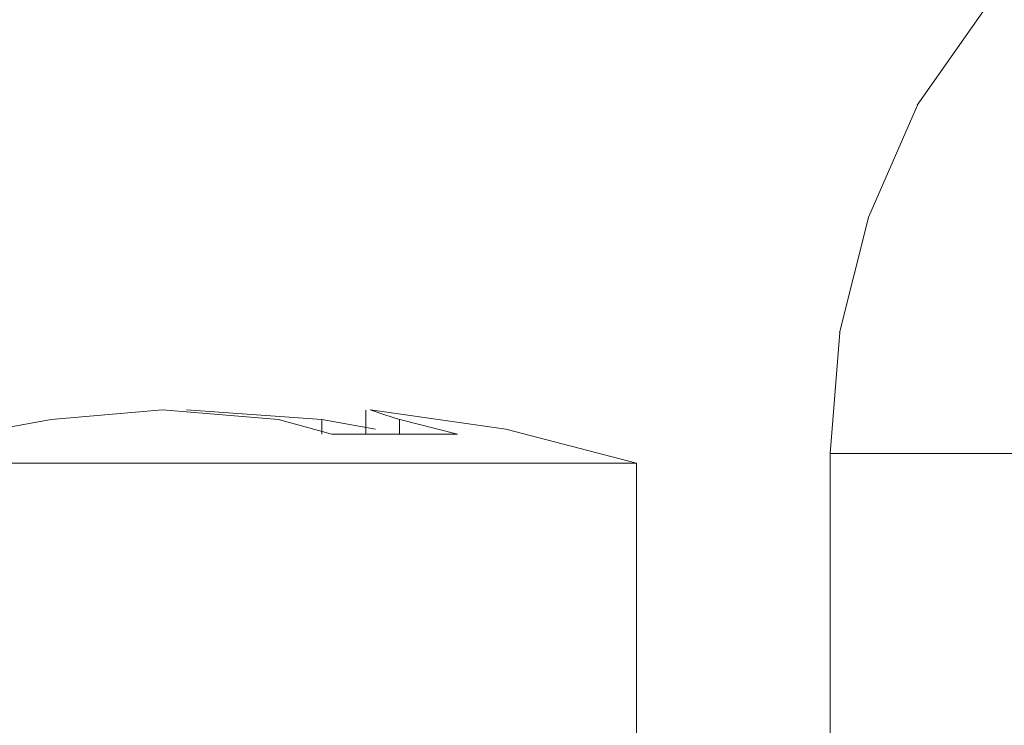
# Model space of a CAD drawing. Units: centimetres. Extents: x -5.7 to 8.5, y -8.3 to 6.9.
# Drawn here: x -5.5 to -5.5, y 3.2 to 3.2 of the extents above; entities that cross this region are included whole.
import ezdxf
from ezdxf.lldxf.tags import DXFTag

# ---------------------------------------------------------------- set-up
doc = ezdxf.new("R2010")
doc.units = ezdxf.units.CM
doc.header["$MEASUREMENT"] = 0
doc.layers.add('Layer 1', color=7, linetype='Continuous')
tags = doc.linetypes.add('New Line7271', pattern=[1, 0.5, -0.5]).pattern_tags.tags
tags[6:7] = [DXFTag(74, 4), DXFTag(75, 0), DXFTag(340, '0'), DXFTag(46, 1.0), DXFTag(50, 0.0), DXFTag(44, 0.0), DXFTag(45, 0.0)]
tags[4:5] = [DXFTag(74, 4), DXFTag(75, 0), DXFTag(340, '0'), DXFTag(46, 1.0), DXFTag(50, 0.0), DXFTag(44, 0.0), DXFTag(45, 0.0)]
tags = doc.linetypes.add('New Line7272', pattern=[1, 0.5, -0.5]).pattern_tags.tags
tags[6:7] = [DXFTag(74, 4), DXFTag(75, 0), DXFTag(340, '0'), DXFTag(46, 1.0), DXFTag(50, 0.0), DXFTag(44, 0.0), DXFTag(45, 0.0)]
tags[4:5] = [DXFTag(74, 4), DXFTag(75, 0), DXFTag(340, '0'), DXFTag(46, 1.0), DXFTag(50, 0.0), DXFTag(44, 0.0), DXFTag(45, 0.0)]
tags = doc.linetypes.add('New Line7273', pattern=[1, 0.5, -0.5]).pattern_tags.tags
tags[6:7] = [DXFTag(74, 4), DXFTag(75, 0), DXFTag(340, '0'), DXFTag(46, 1.0), DXFTag(50, 0.0), DXFTag(44, 0.0), DXFTag(45, 0.0)]
tags[4:5] = [DXFTag(74, 4), DXFTag(75, 0), DXFTag(340, '0'), DXFTag(46, 1.0), DXFTag(50, 0.0), DXFTag(44, 0.0), DXFTag(45, 0.0)]
tags = doc.linetypes.add('New Line7274', pattern=[1, 0.5, -0.5]).pattern_tags.tags
tags[6:7] = [DXFTag(74, 4), DXFTag(75, 0), DXFTag(340, '0'), DXFTag(46, 1.0), DXFTag(50, 0.0), DXFTag(44, 0.0), DXFTag(45, 0.0)]
tags[4:5] = [DXFTag(74, 4), DXFTag(75, 0), DXFTag(340, '0'), DXFTag(46, 1.0), DXFTag(50, 0.0), DXFTag(44, 0.0), DXFTag(45, 0.0)]
tags = doc.linetypes.add('New Line7276', pattern=[1, 0.5, -0.5]).pattern_tags.tags
tags[6:7] = [DXFTag(74, 4), DXFTag(75, 0), DXFTag(340, '0'), DXFTag(46, 1.0), DXFTag(50, 0.0), DXFTag(44, 0.0), DXFTag(45, 0.0)]
tags[4:5] = [DXFTag(74, 4), DXFTag(75, 0), DXFTag(340, '0'), DXFTag(46, 1.0), DXFTag(50, 0.0), DXFTag(44, 0.0), DXFTag(45, 0.0)]
tags = doc.linetypes.add('New Line7277', pattern=[1, 0.5, -0.5]).pattern_tags.tags
tags[6:7] = [DXFTag(74, 4), DXFTag(75, 0), DXFTag(340, '0'), DXFTag(46, 1.0), DXFTag(50, 0.0), DXFTag(44, 0.0), DXFTag(45, 0.0)]
tags[4:5] = [DXFTag(74, 4), DXFTag(75, 0), DXFTag(340, '0'), DXFTag(46, 1.0), DXFTag(50, 0.0), DXFTag(44, 0.0), DXFTag(45, 0.0)]
tags = doc.linetypes.add('New Line7278', pattern=[1, 0.5, -0.5]).pattern_tags.tags
tags[6:7] = [DXFTag(74, 4), DXFTag(75, 0), DXFTag(340, '0'), DXFTag(46, 1.0), DXFTag(50, 0.0), DXFTag(44, 0.0), DXFTag(45, 0.0)]
tags[4:5] = [DXFTag(74, 4), DXFTag(75, 0), DXFTag(340, '0'), DXFTag(46, 1.0), DXFTag(50, 0.0), DXFTag(44, 0.0), DXFTag(45, 0.0)]
tags = doc.linetypes.add('New Line7279', pattern=[1, 0.5, -0.5]).pattern_tags.tags
tags[6:7] = [DXFTag(74, 4), DXFTag(75, 0), DXFTag(340, '0'), DXFTag(46, 1.0), DXFTag(50, 0.0), DXFTag(44, 0.0), DXFTag(45, 0.0)]
tags[4:5] = [DXFTag(74, 4), DXFTag(75, 0), DXFTag(340, '0'), DXFTag(46, 1.0), DXFTag(50, 0.0), DXFTag(44, 0.0), DXFTag(45, 0.0)]
tags = doc.linetypes.add('New Line7280', pattern=[1, 0.5, -0.5]).pattern_tags.tags
tags[6:7] = [DXFTag(74, 4), DXFTag(75, 0), DXFTag(340, '0'), DXFTag(46, 1.0), DXFTag(50, 0.0), DXFTag(44, 0.0), DXFTag(45, 0.0)]
tags[4:5] = [DXFTag(74, 4), DXFTag(75, 0), DXFTag(340, '0'), DXFTag(46, 1.0), DXFTag(50, 0.0), DXFTag(44, 0.0), DXFTag(45, 0.0)]
tags = doc.linetypes.add('New Line7281', pattern=[1, 0.5, -0.5]).pattern_tags.tags
tags[6:7] = [DXFTag(74, 4), DXFTag(75, 0), DXFTag(340, '0'), DXFTag(46, 1.0), DXFTag(50, 0.0), DXFTag(44, 0.0), DXFTag(45, 0.0)]
tags[4:5] = [DXFTag(74, 4), DXFTag(75, 0), DXFTag(340, '0'), DXFTag(46, 1.0), DXFTag(50, 0.0), DXFTag(44, 0.0), DXFTag(45, 0.0)]
tags = doc.linetypes.add('New Line7282', pattern=[1, 0.5, -0.5]).pattern_tags.tags
tags[6:7] = [DXFTag(74, 4), DXFTag(75, 0), DXFTag(340, '0'), DXFTag(46, 1.0), DXFTag(50, 0.0), DXFTag(44, 0.0), DXFTag(45, 0.0)]
tags[4:5] = [DXFTag(74, 4), DXFTag(75, 0), DXFTag(340, '0'), DXFTag(46, 1.0), DXFTag(50, 0.0), DXFTag(44, 0.0), DXFTag(45, 0.0)]
tags = doc.linetypes.add('New Line7283', pattern=[1, 0.5, -0.5]).pattern_tags.tags
tags[6:7] = [DXFTag(74, 4), DXFTag(75, 0), DXFTag(340, '0'), DXFTag(46, 1.0), DXFTag(50, 0.0), DXFTag(44, 0.0), DXFTag(45, 0.0)]
tags[4:5] = [DXFTag(74, 4), DXFTag(75, 0), DXFTag(340, '0'), DXFTag(46, 1.0), DXFTag(50, 0.0), DXFTag(44, 0.0), DXFTag(45, 0.0)]
tags = doc.linetypes.add('New Line7292', pattern=[1, 0.5, -0.5]).pattern_tags.tags
tags[6:7] = [DXFTag(74, 4), DXFTag(75, 0), DXFTag(340, '0'), DXFTag(46, 1.0), DXFTag(50, 0.0), DXFTag(44, 0.0), DXFTag(45, 0.0)]
tags[4:5] = [DXFTag(74, 4), DXFTag(75, 0), DXFTag(340, '0'), DXFTag(46, 1.0), DXFTag(50, 0.0), DXFTag(44, 0.0), DXFTag(45, 0.0)]
tags = doc.linetypes.add('New Line7293', pattern=[1, 0.5, -0.5]).pattern_tags.tags
tags[6:7] = [DXFTag(74, 4), DXFTag(75, 0), DXFTag(340, '0'), DXFTag(46, 1.0), DXFTag(50, 0.0), DXFTag(44, 0.0), DXFTag(45, 0.0)]
tags[4:5] = [DXFTag(74, 4), DXFTag(75, 0), DXFTag(340, '0'), DXFTag(46, 1.0), DXFTag(50, 0.0), DXFTag(44, 0.0), DXFTag(45, 0.0)]
tags = doc.linetypes.add('New Line7294', pattern=[1, 0.5, -0.5]).pattern_tags.tags
tags[6:7] = [DXFTag(74, 4), DXFTag(75, 0), DXFTag(340, '0'), DXFTag(46, 1.0), DXFTag(50, 0.0), DXFTag(44, 0.0), DXFTag(45, 0.0)]
tags[4:5] = [DXFTag(74, 4), DXFTag(75, 0), DXFTag(340, '0'), DXFTag(46, 1.0), DXFTag(50, 0.0), DXFTag(44, 0.0), DXFTag(45, 0.0)]
tags = doc.linetypes.add('New Line7295', pattern=[1, 0.5, -0.5]).pattern_tags.tags
tags[6:7] = [DXFTag(74, 4), DXFTag(75, 0), DXFTag(340, '0'), DXFTag(46, 1.0), DXFTag(50, 0.0), DXFTag(44, 0.0), DXFTag(45, 0.0)]
tags[4:5] = [DXFTag(74, 4), DXFTag(75, 0), DXFTag(340, '0'), DXFTag(46, 1.0), DXFTag(50, 0.0), DXFTag(44, 0.0), DXFTag(45, 0.0)]
tags = doc.linetypes.add('New Line7296', pattern=[1, 0.5, -0.5]).pattern_tags.tags
tags[6:7] = [DXFTag(74, 4), DXFTag(75, 0), DXFTag(340, '0'), DXFTag(46, 1.0), DXFTag(50, 0.0), DXFTag(44, 0.0), DXFTag(45, 0.0)]
tags[4:5] = [DXFTag(74, 4), DXFTag(75, 0), DXFTag(340, '0'), DXFTag(46, 1.0), DXFTag(50, 0.0), DXFTag(44, 0.0), DXFTag(45, 0.0)]
tags = doc.linetypes.add('New Line7297', pattern=[1, 0.5, -0.5]).pattern_tags.tags
tags[6:7] = [DXFTag(74, 4), DXFTag(75, 0), DXFTag(340, '0'), DXFTag(46, 1.0), DXFTag(50, 0.0), DXFTag(44, 0.0), DXFTag(45, 0.0)]
tags[4:5] = [DXFTag(74, 4), DXFTag(75, 0), DXFTag(340, '0'), DXFTag(46, 1.0), DXFTag(50, 0.0), DXFTag(44, 0.0), DXFTag(45, 0.0)]
tags = doc.linetypes.add('New Line7298', pattern=[1, 0.5, -0.5]).pattern_tags.tags
tags[6:7] = [DXFTag(74, 4), DXFTag(75, 0), DXFTag(340, '0'), DXFTag(46, 1.0), DXFTag(50, 0.0), DXFTag(44, 0.0), DXFTag(45, 0.0)]
tags[4:5] = [DXFTag(74, 4), DXFTag(75, 0), DXFTag(340, '0'), DXFTag(46, 1.0), DXFTag(50, 0.0), DXFTag(44, 0.0), DXFTag(45, 0.0)]
tags = doc.linetypes.add('New Line7302', pattern=[1, 0.5, -0.5]).pattern_tags.tags
tags[6:7] = [DXFTag(74, 4), DXFTag(75, 0), DXFTag(340, '0'), DXFTag(46, 1.0), DXFTag(50, 0.0), DXFTag(44, 0.0), DXFTag(45, 0.0)]
tags[4:5] = [DXFTag(74, 4), DXFTag(75, 0), DXFTag(340, '0'), DXFTag(46, 1.0), DXFTag(50, 0.0), DXFTag(44, 0.0), DXFTag(45, 0.0)]
tags = doc.linetypes.add('New Line7303', pattern=[1, 0.5, -0.5]).pattern_tags.tags
tags[6:7] = [DXFTag(74, 4), DXFTag(75, 0), DXFTag(340, '0'), DXFTag(46, 1.0), DXFTag(50, 0.0), DXFTag(44, 0.0), DXFTag(45, 0.0)]
tags[4:5] = [DXFTag(74, 4), DXFTag(75, 0), DXFTag(340, '0'), DXFTag(46, 1.0), DXFTag(50, 0.0), DXFTag(44, 0.0), DXFTag(45, 0.0)]
tags = doc.linetypes.add('New Line7365', pattern=[1, 0.5, -0.5]).pattern_tags.tags
tags[6:7] = [DXFTag(74, 4), DXFTag(75, 0), DXFTag(340, '0'), DXFTag(46, 1.0), DXFTag(50, 0.0), DXFTag(44, 0.0), DXFTag(45, 0.0)]
tags[4:5] = [DXFTag(74, 4), DXFTag(75, 0), DXFTag(340, '0'), DXFTag(46, 1.0), DXFTag(50, 0.0), DXFTag(44, 0.0), DXFTag(45, 0.0)]
tags = doc.linetypes.add('New Line7366', pattern=[1, 0.5, -0.5]).pattern_tags.tags
tags[6:7] = [DXFTag(74, 4), DXFTag(75, 0), DXFTag(340, '0'), DXFTag(46, 1.0), DXFTag(50, 0.0), DXFTag(44, 0.0), DXFTag(45, 0.0)]
tags[4:5] = [DXFTag(74, 4), DXFTag(75, 0), DXFTag(340, '0'), DXFTag(46, 1.0), DXFTag(50, 0.0), DXFTag(44, 0.0), DXFTag(45, 0.0)]
tags = doc.linetypes.add('New Line7378', pattern=[1, 0.5, -0.5]).pattern_tags.tags
tags[6:7] = [DXFTag(74, 4), DXFTag(75, 0), DXFTag(340, '0'), DXFTag(46, 1.0), DXFTag(50, 0.0), DXFTag(44, 0.0), DXFTag(45, 0.0)]
tags[4:5] = [DXFTag(74, 4), DXFTag(75, 0), DXFTag(340, '0'), DXFTag(46, 1.0), DXFTag(50, 0.0), DXFTag(44, 0.0), DXFTag(45, 0.0)]
tags = doc.linetypes.add('New Line7379', pattern=[1, 0.5, -0.5]).pattern_tags.tags
tags[6:7] = [DXFTag(74, 4), DXFTag(75, 0), DXFTag(340, '0'), DXFTag(46, 1.0), DXFTag(50, 0.0), DXFTag(44, 0.0), DXFTag(45, 0.0)]
tags[4:5] = [DXFTag(74, 4), DXFTag(75, 0), DXFTag(340, '0'), DXFTag(46, 1.0), DXFTag(50, 0.0), DXFTag(44, 0.0), DXFTag(45, 0.0)]
tags = doc.linetypes.add('New Line7380', pattern=[1, 0.5, -0.5]).pattern_tags.tags
tags[6:7] = [DXFTag(74, 4), DXFTag(75, 0), DXFTag(340, '0'), DXFTag(46, 1.0), DXFTag(50, 0.0), DXFTag(44, 0.0), DXFTag(45, 0.0)]
tags[4:5] = [DXFTag(74, 4), DXFTag(75, 0), DXFTag(340, '0'), DXFTag(46, 1.0), DXFTag(50, 0.0), DXFTag(44, 0.0), DXFTag(45, 0.0)]
tags = doc.linetypes.add('New Line7381', pattern=[1, 0.5, -0.5]).pattern_tags.tags
tags[6:7] = [DXFTag(74, 4), DXFTag(75, 0), DXFTag(340, '0'), DXFTag(46, 1.0), DXFTag(50, 0.0), DXFTag(44, 0.0), DXFTag(45, 0.0)]
tags[4:5] = [DXFTag(74, 4), DXFTag(75, 0), DXFTag(340, '0'), DXFTag(46, 1.0), DXFTag(50, 0.0), DXFTag(44, 0.0), DXFTag(45, 0.0)]

msp = doc.modelspace()

# ---------------------------------------------------------------- linework, layer by layer
at = {"layer": 'Layer 1', "color": 250, "linetype": 'New Line7381', "lineweight": 9}
msp.add_open_spline([(-5.455, 3.19584), (-5.455, 3.19584), (-5.45256, 3.19931), (-5.45256, 3.19931)], degree=3, dxfattribs=at)
at = {"layer": 'Layer 1', "color": 250, "linetype": 'New Line7380', "lineweight": 9}
msp.add_open_spline([(-5.45673, 3.19184), (-5.45673, 3.19184), (-5.45499, 3.19584), (-5.45499, 3.19584)], degree=3, dxfattribs=at)
at = {"layer": 'Layer 1', "color": 250, "linetype": 'New Line7379', "lineweight": 9}
msp.add_open_spline([(-5.45778, 3.18767), (-5.45778, 3.18767), (-5.45673, 3.19185), (-5.45673, 3.19185)], degree=3, dxfattribs=at)
at = {"layer": 'Layer 1', "color": 250, "linetype": 'New Line7378', "lineweight": 9}
msp.add_open_spline([(-5.45812, 3.18333), (-5.45812, 3.18333), (-5.45777, 3.18768), (-5.45777, 3.18768)], degree=3, dxfattribs=at)
at = {"layer": 'Layer 1', "color": 250, "linetype": 'New Line7293', "lineweight": 9}
msp.add_open_spline([(-5.4861, 3.18455), (-5.4861, 3.18455), (-5.4821, 3.1849), (-5.4821, 3.1849)], degree=3, dxfattribs=at)
at = {"layer": 'Layer 1', "color": 250, "linetype": 'New Line7294', "lineweight": 9}
msp.add_open_spline([(-5.4821, 3.1849), (-5.4821, 3.1849), (-5.47793, 3.18455), (-5.47793, 3.18455)], degree=3, dxfattribs=at)
at = {"layer": 'Layer 1', "color": 250, "linetype": 'New Line7296', "lineweight": 9}
msp.add_open_spline([(-5.47637, 3.18455), (-5.47637, 3.18455), (-5.48123, 3.1849), (-5.48123, 3.1849)], degree=3, dxfattribs=at)
at = {"layer": 'Layer 1', "color": 250, "linetype": 'New Line7281', "lineweight": 9}
msp.add_open_spline([(-5.4748, 3.1849), (-5.4748, 3.1849), (-5.4748, 3.1849), (-5.4748, 3.1849)], degree=3, dxfattribs=at)
at = {"layer": 'Layer 1', "color": 250, "linetype": 'New Line7282', "lineweight": 9}
msp.add_open_spline([(-5.4748, 3.1849), (-5.4748, 3.1849), (-5.4748, 3.1849), (-5.4748, 3.1849)], degree=3, dxfattribs=at)
at = {"layer": 'Layer 1', "color": 250, "linetype": 'New Line7283', "lineweight": 9}
msp.add_open_spline([(-5.4748, 3.1849), (-5.4748, 3.1849), (-5.4748, 3.1849), (-5.4748, 3.1849)], degree=3, dxfattribs=at)
at = {"layer": 'Layer 1', "color": 250, "linetype": 'New Line7303', "lineweight": 9}
msp.add_open_spline([(-5.4748, 3.18403), (-5.4748, 3.18403), (-5.4748, 3.18489), (-5.4748, 3.18489)], degree=3, dxfattribs=at)
at = {"layer": 'Layer 1', "color": 250, "linetype": 'New Line7279', "lineweight": 9}
msp.add_open_spline([(-5.47411, 3.18472), (-5.47411, 3.18472), (-5.47464, 3.1849), (-5.47464, 3.1849)], degree=3, dxfattribs=at)
at = {"layer": 'Layer 1', "color": 250, "linetype": 'New Line7280', "lineweight": 9}
msp.add_open_spline([(-5.47463, 3.1849), (-5.47463, 3.1849), (-5.47463, 3.1849), (-5.47463, 3.1849)], degree=3, dxfattribs=at)
at = {"layer": 'Layer 1', "color": 250, "linetype": 'New Line7297', "lineweight": 9}
msp.add_open_spline([(-5.47463, 3.1849), (-5.47463, 3.1849), (-5.46977, 3.1842), (-5.46977, 3.1842)], degree=3, dxfattribs=at)
at = {"layer": 'Layer 1', "color": 250, "linetype": 'New Line7278', "lineweight": 9}
msp.add_open_spline([(-5.47359, 3.18455), (-5.47359, 3.18455), (-5.47411, 3.18472), (-5.47411, 3.18472)], degree=3, dxfattribs=at)
at = {"layer": 'Layer 1', "color": 250, "linetype": 'New Line7292', "lineweight": 9}
msp.add_open_spline([(-5.4861, 3.18455), (-5.4861, 3.18455), (-5.48801, 3.1842), (-5.48801, 3.1842)], degree=3, dxfattribs=at)
at = {"layer": 'Layer 1', "color": 250, "linetype": 'New Line7274', "lineweight": 9}
msp.add_open_spline([(-5.47602, 3.18403), (-5.47602, 3.18403), (-5.47793, 3.18455), (-5.47793, 3.18455)], degree=3, dxfattribs=at)
at = {"layer": 'Layer 1', "color": 250, "linetype": 'New Line7276', "lineweight": 9}
msp.add_open_spline([(-5.47445, 3.1842), (-5.47445, 3.1842), (-5.47637, 3.18455), (-5.47637, 3.18455)], degree=3, dxfattribs=at)
at = {"layer": 'Layer 1', "color": 250, "linetype": 'New Line7295', "lineweight": 9}
msp.add_open_spline([(-5.47637, 3.18403), (-5.47637, 3.18403), (-5.47637, 3.18455), (-5.47637, 3.18455)], degree=3, dxfattribs=at)
at = {"layer": 'Layer 1', "color": 250, "linetype": 'New Line7277', "lineweight": 9}
msp.add_open_spline([(-5.47359, 3.18403), (-5.47359, 3.18403), (-5.47359, 3.18455), (-5.47359, 3.18455)], degree=3, dxfattribs=at)
at = {"layer": 'Layer 1', "color": 250, "linetype": 'New Line7272', "lineweight": 9}
msp.add_open_spline([(-5.4715, 3.18403), (-5.4715, 3.18403), (-5.47358, 3.18455), (-5.47358, 3.18455)], degree=3, dxfattribs=at)
at = {"layer": 'Layer 1', "color": 250, "linetype": 'New Line7273', "lineweight": 9}
msp.add_open_spline([(-5.47602, 3.18403), (-5.47602, 3.18403), (-5.47151, 3.18403), (-5.47151, 3.18403)], degree=3, dxfattribs=at)
at = {"layer": 'Layer 1', "color": 250, "linetype": 'New Line7298', "lineweight": 9}
msp.add_open_spline([(-5.46977, 3.1842), (-5.46977, 3.1842), (-5.46508, 3.18298), (-5.46508, 3.18298)], degree=3, dxfattribs=at)
at = {"layer": 'Layer 1', "color": 250, "linetype": 'New Line7365', "lineweight": 9}
msp.add_open_spline([(-5.45812, 3.18333), (-5.45812, 3.18333), (-5.45812, 3.15518), (-5.45812, 3.15518)], degree=3, dxfattribs=at)
at = {"layer": 'Layer 1', "color": 250, "linetype": 'New Line7366', "lineweight": 9}
msp.add_open_spline([(-5.45812, 3.18333), (-5.45812, 3.18333), (-5.43206, 3.18333), (-5.43206, 3.18333)], degree=3, dxfattribs=at)
at = {"layer": 'Layer 1', "color": 250, "linetype": 'New Line7271', "lineweight": 9}
msp.add_open_spline([(-5.46507, 3.18298), (-5.46507, 3.18298), (-5.49739, 3.18298), (-5.49739, 3.18298)], degree=3, dxfattribs=at)
at = {"layer": 'Layer 1', "color": 250, "linetype": 'New Line7302', "lineweight": 9}
msp.add_open_spline([(-5.46507, 3.18298), (-5.46507, 3.18298), (-5.46507, 3.17256), (-5.46507, 3.17256)], degree=3, dxfattribs=at)

doc.saveas('drawing.dxf')
